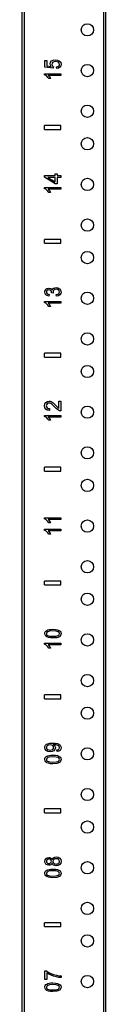
# Model space of a CAD drawing. Extents: x 10 to 92, y 7 to 126.
# Drawn here: x 10 to 12, y 22 to 37 of the extents above; entities that cross this region are included whole.
import ezdxf

# ---------------------------------------------------------------- set-up
doc = ezdxf.new("R2010")
doc.units = 0
doc.header["$MEASUREMENT"] = 0
doc.layers.add('TFR-TRI', color=7, linetype='CONTINUOUS')

msp = doc.modelspace()

# ---------------------------------------------------------------- linework, layer by layer
at = {"layer": 'TFR-TRI', "color": 4, "linetype": 'CONTINUOUS'}
for p, q in [((10.34, 7.618), (10.34, 91.493)), ((10.37, 90.243), (10.37, 10.994)), ((11.59, 10.994), (11.59, 90.243)), ((11.62, 90.243), (11.62, 10.994))]:
    msp.add_line(p, q, dxfattribs=at)
at = {"layer": 'TFR-TRI', "color": 3, "linetype": 'CONTINUOUS'}
for p, q in [((10.687, 36.648), (10.716, 36.648)), ((10.687, 36.547), (10.687, 36.648)), ((10.716, 36.648), (10.716, 36.567)), ((10.768, 36.595), (10.773, 36.619)), ((10.773, 36.619), (10.79, 36.64)), ((10.79, 36.64), (10.816, 36.653)), ((10.81, 36.619), (10.799, 36.605)), ((10.828, 36.628), (10.81, 36.619)), ((10.816, 36.653), (10.848, 36.658)), ((10.851, 36.631), (10.828, 36.628)), ((10.848, 36.658), (10.88, 36.654)), ((10.876, 36.628), (10.851, 36.631)), ((10.895, 36.619), (10.876, 36.628)), ((10.88, 36.654), (10.907, 36.642)), ((10.908, 36.605), (10.895, 36.619)), ((10.907, 36.642), (10.93, 36.619)), ((10.93, 36.619), (10.937, 36.588)), ((10.815, 36.527), (10.687, 36.547)), ((10.716, 36.567), (10.783, 36.556)), ((10.772, 36.575), (10.768, 36.595)), ((10.783, 36.556), (10.772, 36.575)), ((10.799, 36.605), (10.795, 36.588)), ((10.795, 36.588), (10.796, 36.576)), ((10.796, 36.576), (10.802, 36.566)), ((10.802, 36.566), (10.809, 36.557)), ((10.809, 36.557), (10.819, 36.551)), ((10.819, 36.551), (10.815, 36.527)), ((10.865, 36.549), (10.886, 36.554)), ((10.868, 36.523), (10.865, 36.549)), ((10.896, 36.529), (10.868, 36.523)), ((10.886, 36.554), (10.9, 36.563)), ((10.918, 36.543), (10.896, 36.529)), ((10.9, 36.563), (10.909, 36.574)), ((10.912, 36.588), (10.908, 36.605)), ((10.909, 36.574), (10.912, 36.588)), ((10.932, 36.563), (10.918, 36.543)), ((10.937, 36.588), (10.932, 36.563)), ((10.683, 36.443), (10.933, 36.443)), ((10.683, 36.427), (10.683, 36.443)), ((10.699, 36.418), (10.683, 36.427)), ((10.716, 36.404), (10.699, 36.418)), ((10.732, 36.387), (10.716, 36.404)), ((10.745, 36.368), (10.732, 36.387)), ((10.933, 36.418), (10.738, 36.418)), ((10.738, 36.418), (10.749, 36.407)), ((10.775, 36.368), (10.745, 36.368)), ((10.749, 36.407), (10.759, 36.394)), ((10.759, 36.394), (10.768, 36.38)), ((10.768, 36.38), (10.775, 36.368)), ((10.933, 36.443), (10.933, 36.418)), ((10.933, 35.648), (10.683, 35.648)), ((10.683, 35.588), (10.683, 35.648)), ((10.683, 35.588), (10.933, 35.588)), ((10.933, 35.588), (10.933, 35.648)), ((10.683, 34.856), (10.683, 34.878)), ((10.683, 34.878), (10.845, 34.878)), ((10.845, 34.753), (10.683, 34.856)), ((10.845, 34.85), (10.733, 34.85)), ((10.733, 34.85), (10.845, 34.78)), ((10.845, 34.878), (10.845, 34.908)), ((10.845, 34.908), (10.874, 34.908)), ((10.845, 34.78), (10.845, 34.85)), ((10.874, 34.908), (10.874, 34.878)), ((10.874, 34.878), (10.933, 34.878)), ((10.933, 34.85), (10.874, 34.85)), ((10.874, 34.85), (10.874, 34.753)), ((10.933, 34.878), (10.933, 34.85)), ((10.683, 34.693), (10.933, 34.693)), ((10.683, 34.677), (10.683, 34.693)), ((10.699, 34.668), (10.683, 34.677)), ((10.716, 34.654), (10.699, 34.668)), ((10.732, 34.637), (10.716, 34.654)), ((10.933, 34.668), (10.738, 34.668)), ((10.738, 34.668), (10.749, 34.657)), ((10.749, 34.657), (10.759, 34.644)), ((10.874, 34.753), (10.845, 34.753)), ((10.933, 34.693), (10.933, 34.668)), ((10.745, 34.618), (10.732, 34.637)), ((10.775, 34.618), (10.745, 34.618)), ((10.759, 34.644), (10.768, 34.63)), ((10.768, 34.63), (10.775, 34.618)), ((10.933, 33.898), (10.683, 33.898)), ((10.683, 33.838), (10.683, 33.898)), ((10.933, 33.838), (10.933, 33.898)), ((10.683, 33.838), (10.933, 33.838)), ((10.704, 33.132), (10.717, 33.141)), ((10.717, 33.141), (10.732, 33.146)), ((10.732, 33.146), (10.749, 33.148)), ((10.749, 33.148), (10.764, 33.146)), ((10.764, 33.146), (10.778, 33.141)), ((10.778, 33.141), (10.789, 33.132)), ((10.798, 33.12), (10.806, 33.136)), ((10.806, 33.136), (10.819, 33.148)), ((10.819, 33.148), (10.837, 33.156)), ((10.837, 33.156), (10.858, 33.158)), ((10.858, 33.158), (10.888, 33.153)), ((10.888, 33.153), (10.913, 33.139)), ((10.913, 33.139), (10.929, 33.117)), ((10.685, 33.088), (10.687, 33.104)), ((10.689, 33.066), (10.685, 33.088)), ((10.687, 33.104), (10.694, 33.119)), ((10.702, 33.048), (10.689, 33.066)), ((10.694, 33.119), (10.704, 33.132)), ((10.722, 33.034), (10.702, 33.048)), ((10.712, 33.102), (10.71, 33.089)), ((10.71, 33.089), (10.712, 33.075)), ((10.721, 33.113), (10.712, 33.102)), ((10.712, 33.075), (10.721, 33.064)), ((10.733, 33.12), (10.721, 33.113)), ((10.721, 33.064), (10.735, 33.056)), ((10.748, 33.027), (10.722, 33.034)), ((10.748, 33.122), (10.733, 33.12)), ((10.735, 33.056), (10.754, 33.052)), ((10.766, 33.119), (10.748, 33.122)), ((10.754, 33.052), (10.748, 33.027)), ((10.779, 33.109), (10.766, 33.119)), ((10.786, 33.096), (10.779, 33.109)), ((10.789, 33.081), (10.786, 33.096)), ((10.789, 33.132), (10.798, 33.12)), ((10.789, 33.079), (10.789, 33.081)), ((10.789, 33.077), (10.789, 33.079)), ((10.815, 33.074), (10.789, 33.077)), ((10.815, 33.107), (10.812, 33.092)), ((10.812, 33.092), (10.812, 33.084)), ((10.812, 33.084), (10.815, 33.074)), ((10.825, 33.12), (10.815, 33.107)), ((10.84, 33.129), (10.825, 33.12)), ((10.859, 33.131), (10.84, 33.129)), ((10.879, 33.128), (10.859, 33.131)), ((10.862, 33.049), (10.884, 33.055)), ((10.866, 33.024), (10.862, 33.049)), ((10.894, 33.031), (10.866, 33.024)), ((10.895, 33.119), (10.879, 33.128)), ((10.884, 33.055), (10.899, 33.064)), ((10.916, 33.045), (10.894, 33.031)), ((10.906, 33.106), (10.895, 33.119)), ((10.899, 33.064), (10.907, 33.076)), ((10.91, 33.089), (10.906, 33.106)), ((10.907, 33.076), (10.91, 33.089)), ((10.93, 33.065), (10.916, 33.045)), ((10.929, 33.117), (10.935, 33.089)), ((10.935, 33.089), (10.93, 33.065)), ((10.683, 32.927), (10.683, 32.943)), ((10.683, 32.943), (10.933, 32.943)), ((10.699, 32.918), (10.683, 32.927)), ((10.716, 32.904), (10.699, 32.918)), ((10.732, 32.887), (10.716, 32.904)), ((10.745, 32.868), (10.732, 32.887)), ((10.738, 32.918), (10.749, 32.907)), ((10.933, 32.918), (10.738, 32.918)), ((10.775, 32.868), (10.745, 32.868)), ((10.749, 32.907), (10.759, 32.894)), ((10.759, 32.894), (10.768, 32.88)), ((10.768, 32.88), (10.775, 32.868)), ((10.933, 32.943), (10.933, 32.918)), ((10.683, 32.088), (10.683, 32.148)), ((10.933, 32.148), (10.683, 32.148)), ((10.683, 32.088), (10.933, 32.088)), ((10.933, 32.088), (10.933, 32.148)), ((10.683, 31.341), (10.688, 31.37)), ((10.687, 31.312), (10.683, 31.341)), ((10.688, 31.37), (10.703, 31.392)), ((10.703, 31.392), (10.725, 31.407)), ((10.711, 31.358), (10.708, 31.341)), ((10.708, 31.341), (10.711, 31.323)), ((10.721, 31.371), (10.711, 31.358)), ((10.711, 31.323), (10.721, 31.309)), ((10.735, 31.38), (10.721, 31.371)), ((10.725, 31.407), (10.752, 31.411)), ((10.751, 31.383), (10.735, 31.38)), ((10.769, 31.38), (10.751, 31.383)), ((10.752, 31.411), (10.767, 31.41)), ((10.767, 31.41), (10.781, 31.406)), ((10.788, 31.37), (10.769, 31.38)), ((10.781, 31.406), (10.796, 31.398)), ((10.811, 31.351), (10.788, 31.37)), ((10.796, 31.398), (10.812, 31.387)), ((10.841, 31.32), (10.811, 31.351)), ((10.812, 31.387), (10.831, 31.37)), ((10.831, 31.37), (10.856, 31.345)), ((10.861, 31.3), (10.841, 31.32)), ((10.856, 31.345), (10.875, 31.325)), ((10.875, 31.325), (10.887, 31.313)), ((10.903, 31.412), (10.933, 31.412)), ((10.903, 31.301), (10.903, 31.412)), ((10.933, 31.412), (10.933, 31.263)), ((10.683, 31.193), (10.933, 31.193)), ((10.683, 31.177), (10.683, 31.193)), ((10.699, 31.168), (10.683, 31.177)), ((10.701, 31.29), (10.687, 31.312)), ((10.716, 31.154), (10.699, 31.168)), ((10.724, 31.275), (10.701, 31.29)), ((10.721, 31.309), (10.737, 31.3)), ((10.755, 31.268), (10.724, 31.275)), ((10.737, 31.3), (10.758, 31.297)), ((10.933, 31.168), (10.738, 31.168)), ((10.738, 31.168), (10.749, 31.157)), ((10.758, 31.297), (10.755, 31.268)), ((10.878, 31.284), (10.861, 31.3)), ((10.895, 31.274), (10.878, 31.284)), ((10.887, 31.313), (10.895, 31.307)), ((10.895, 31.307), (10.903, 31.301)), ((10.912, 31.266), (10.895, 31.274)), ((10.922, 31.264), (10.912, 31.266)), ((10.933, 31.263), (10.922, 31.264)), ((10.933, 31.193), (10.933, 31.168)), ((10.732, 31.137), (10.716, 31.154)), ((10.745, 31.118), (10.732, 31.137)), ((10.775, 31.118), (10.745, 31.118)), ((10.749, 31.157), (10.759, 31.144)), ((10.759, 31.144), (10.768, 31.13)), ((10.768, 31.13), (10.775, 31.118)), ((10.933, 30.398), (10.683, 30.398)), ((10.683, 30.338), (10.683, 30.398)), ((10.683, 30.338), (10.933, 30.338)), ((10.933, 30.338), (10.933, 30.398)), ((10.683, 29.618), (10.933, 29.618)), ((10.683, 29.602), (10.683, 29.618)), ((10.699, 29.593), (10.683, 29.602)), ((10.716, 29.579), (10.699, 29.593)), ((10.732, 29.562), (10.716, 29.579)), ((10.745, 29.543), (10.732, 29.562)), ((10.738, 29.593), (10.749, 29.582)), ((10.933, 29.593), (10.738, 29.593)), ((10.775, 29.543), (10.745, 29.543)), ((10.749, 29.582), (10.759, 29.569)), ((10.759, 29.569), (10.768, 29.555)), ((10.768, 29.555), (10.775, 29.543)), ((10.933, 29.618), (10.933, 29.593)), ((10.683, 29.443), (10.933, 29.443)), ((10.683, 29.427), (10.683, 29.443)), ((10.699, 29.418), (10.683, 29.427)), ((10.716, 29.404), (10.699, 29.418)), ((10.732, 29.387), (10.716, 29.404)), ((10.745, 29.368), (10.732, 29.387)), ((10.933, 29.418), (10.738, 29.418)), ((10.738, 29.418), (10.749, 29.407)), ((10.775, 29.368), (10.745, 29.368)), ((10.749, 29.407), (10.759, 29.394)), ((10.759, 29.394), (10.768, 29.38)), ((10.768, 29.38), (10.775, 29.368)), ((10.933, 29.443), (10.933, 29.418)), ((10.683, 28.588), (10.683, 28.648)), ((10.933, 28.648), (10.683, 28.648)), ((10.933, 28.588), (10.933, 28.648)), ((10.683, 28.588), (10.933, 28.588)), ((10.685, 27.84), (10.687, 27.855)), ((10.689, 27.819), (10.685, 27.84)), ((10.687, 27.855), (10.693, 27.869)), ((10.693, 27.869), (10.703, 27.88)), ((10.703, 27.88), (10.716, 27.889)), ((10.715, 27.856), (10.71, 27.84)), ((10.71, 27.84), (10.714, 27.824)), ((10.73, 27.869), (10.715, 27.856)), ((10.716, 27.889), (10.732, 27.897)), ((10.76, 27.878), (10.73, 27.869)), ((10.732, 27.897), (10.752, 27.902)), ((10.752, 27.902), (10.777, 27.905)), ((10.81, 27.881), (10.76, 27.878)), ((10.777, 27.905), (10.81, 27.907)), ((10.81, 27.907), (10.849, 27.905)), ((10.86, 27.878), (10.81, 27.881)), ((10.849, 27.905), (10.88, 27.899)), ((10.89, 27.869), (10.86, 27.878)), ((10.88, 27.899), (10.903, 27.89)), ((10.905, 27.856), (10.89, 27.869)), ((10.903, 27.89), (10.92, 27.877)), ((10.91, 27.84), (10.905, 27.856)), ((10.905, 27.824), (10.91, 27.84)), ((10.92, 27.877), (10.931, 27.86)), ((10.935, 27.84), (10.929, 27.813)), ((10.931, 27.86), (10.935, 27.84)), ((10.683, 27.677), (10.683, 27.693)), ((10.683, 27.693), (10.933, 27.693)), ((10.699, 27.803), (10.689, 27.819)), ((10.717, 27.79), (10.699, 27.803)), ((10.714, 27.824), (10.727, 27.812)), ((10.74, 27.781), (10.717, 27.79)), ((10.727, 27.812), (10.759, 27.802)), ((10.771, 27.775), (10.74, 27.781)), ((10.759, 27.802), (10.81, 27.799)), ((10.81, 27.773), (10.771, 27.775)), ((10.81, 27.799), (10.86, 27.802)), ((10.869, 27.778), (10.81, 27.773)), ((10.86, 27.802), (10.89, 27.811)), ((10.91, 27.793), (10.869, 27.778)), ((10.89, 27.811), (10.905, 27.824)), ((10.929, 27.813), (10.91, 27.793)), ((10.933, 27.693), (10.933, 27.668)), ((10.699, 27.668), (10.683, 27.677)), ((10.716, 27.654), (10.699, 27.668)), ((10.732, 27.637), (10.716, 27.654)), ((10.745, 27.618), (10.732, 27.637)), ((10.933, 27.668), (10.738, 27.668)), ((10.738, 27.668), (10.749, 27.657)), ((10.775, 27.618), (10.745, 27.618)), ((10.749, 27.657), (10.759, 27.644)), ((10.759, 27.644), (10.768, 27.63)), ((10.768, 27.63), (10.775, 27.618)), ((10.683, 26.838), (10.683, 26.898)), ((10.933, 26.898), (10.683, 26.898)), ((10.683, 26.838), (10.933, 26.838)), ((10.933, 26.838), (10.933, 26.898)), ((10.685, 26.088), (10.688, 26.107)), ((10.691, 26.063), (10.685, 26.088)), ((10.688, 26.107), (10.698, 26.124)), ((10.708, 26.042), (10.691, 26.063)), ((10.698, 26.124), (10.713, 26.139)), ((10.734, 26.028), (10.708, 26.042)), ((10.714, 26.106), (10.71, 26.091)), ((10.71, 26.091), (10.714, 26.075)), ((10.713, 26.139), (10.734, 26.149)), ((10.725, 26.119), (10.714, 26.106)), ((10.714, 26.075), (10.726, 26.062)), ((10.743, 26.127), (10.725, 26.119)), ((10.726, 26.062), (10.745, 26.053)), ((10.734, 26.149), (10.764, 26.156)), ((10.768, 26.024), (10.734, 26.028)), ((10.766, 26.13), (10.743, 26.127)), ((10.745, 26.053), (10.769, 26.049)), ((10.764, 26.156), (10.803, 26.158)), ((10.789, 26.127), (10.766, 26.13)), ((10.8, 26.028), (10.768, 26.024)), ((10.769, 26.049), (10.79, 26.052)), ((10.807, 26.119), (10.789, 26.127)), ((10.79, 26.052), (10.807, 26.061)), ((10.826, 26.041), (10.8, 26.028)), ((10.803, 26.158), (10.846, 26.156)), ((10.818, 26.106), (10.807, 26.119)), ((10.807, 26.061), (10.818, 26.074)), ((10.816, 26.133), (10.829, 26.124)), ((10.819, 26.133), (10.816, 26.133)), ((10.821, 26.09), (10.818, 26.106)), ((10.818, 26.074), (10.821, 26.09)), ((10.822, 26.133), (10.819, 26.133)), ((10.84, 26.132), (10.822, 26.133)), ((10.842, 26.061), (10.826, 26.041)), ((10.829, 26.124), (10.839, 26.112)), ((10.839, 26.112), (10.846, 26.099)), ((10.858, 26.129), (10.84, 26.132)), ((10.848, 26.084), (10.842, 26.061)), ((10.846, 26.156), (10.878, 26.15)), ((10.846, 26.099), (10.848, 26.084)), ((10.874, 26.125), (10.858, 26.129)), ((10.872, 26.052), (10.889, 26.056)), ((10.874, 26.027), (10.872, 26.052)), ((10.887, 26.12), (10.874, 26.125)), ((10.9, 26.034), (10.874, 26.027)), ((10.878, 26.15), (10.903, 26.139)), ((10.896, 26.114), (10.887, 26.12)), ((10.889, 26.056), (10.901, 26.063)), ((10.904, 26.106), (10.896, 26.114)), ((10.919, 26.046), (10.9, 26.034)), ((10.901, 26.063), (10.908, 26.073)), ((10.903, 26.139), (10.92, 26.124)), ((10.909, 26.096), (10.904, 26.106)), ((10.908, 26.073), (10.91, 26.085)), ((10.91, 26.085), (10.909, 26.096)), ((10.931, 26.063), (10.919, 26.046)), ((10.92, 26.124), (10.931, 26.106)), ((10.931, 26.106), (10.935, 26.085)), ((10.935, 26.085), (10.931, 26.063)), ((10.685, 25.906), (10.687, 25.922)), ((10.689, 25.886), (10.685, 25.906)), ((10.687, 25.922), (10.693, 25.935)), ((10.699, 25.869), (10.689, 25.886)), ((10.693, 25.935), (10.703, 25.947)), ((10.703, 25.947), (10.716, 25.956)), ((10.715, 25.922), (10.71, 25.906)), ((10.71, 25.906), (10.714, 25.89)), ((10.714, 25.89), (10.727, 25.878)), ((10.73, 25.935), (10.715, 25.922)), ((10.716, 25.956), (10.732, 25.963)), ((10.727, 25.878), (10.759, 25.869)), ((10.76, 25.944), (10.73, 25.935)), ((10.732, 25.963), (10.752, 25.968)), ((10.752, 25.968), (10.777, 25.972)), ((10.81, 25.947), (10.76, 25.944)), ((10.777, 25.972), (10.81, 25.973)), ((10.81, 25.973), (10.849, 25.971)), ((10.86, 25.944), (10.81, 25.947)), ((10.849, 25.971), (10.88, 25.966)), ((10.89, 25.935), (10.86, 25.944)), ((10.86, 25.868), (10.89, 25.877)), ((10.88, 25.966), (10.903, 25.956)), ((10.905, 25.922), (10.89, 25.935)), ((10.89, 25.877), (10.905, 25.89)), ((10.903, 25.956), (10.92, 25.944)), ((10.91, 25.906), (10.905, 25.922)), ((10.905, 25.89), (10.91, 25.906)), ((10.929, 25.88), (10.91, 25.86)), ((10.92, 25.944), (10.931, 25.927)), ((10.935, 25.906), (10.929, 25.88)), ((10.931, 25.927), (10.935, 25.906)), ((10.717, 25.856), (10.699, 25.869)), ((10.74, 25.847), (10.717, 25.856)), ((10.771, 25.841), (10.74, 25.847)), ((10.759, 25.869), (10.81, 25.865)), ((10.81, 25.839), (10.771, 25.841)), ((10.81, 25.865), (10.86, 25.868)), ((10.869, 25.845), (10.81, 25.839)), ((10.91, 25.86), (10.869, 25.845)), ((10.933, 25.148), (10.683, 25.148)), ((10.683, 25.088), (10.683, 25.148)), ((10.933, 25.088), (10.933, 25.148)), ((10.683, 25.088), (10.933, 25.088)), ((10.685, 24.34), (10.69, 24.364)), ((10.69, 24.364), (10.704, 24.383)), ((10.704, 24.383), (10.724, 24.396)), ((10.721, 24.364), (10.712, 24.354)), ((10.734, 24.372), (10.721, 24.364)), ((10.724, 24.396), (10.749, 24.4)), ((10.749, 24.374), (10.734, 24.372)), ((10.749, 24.4), (10.765, 24.398)), ((10.763, 24.372), (10.749, 24.374)), ((10.776, 24.365), (10.763, 24.372)), ((10.765, 24.398), (10.779, 24.392)), ((10.784, 24.354), (10.776, 24.365)), ((10.779, 24.392), (10.79, 24.383)), ((10.79, 24.383), (10.798, 24.37)), ((10.798, 24.37), (10.808, 24.386)), ((10.808, 24.386), (10.822, 24.398)), ((10.825, 24.37), (10.815, 24.357)), ((10.822, 24.398), (10.84, 24.406)), ((10.841, 24.379), (10.825, 24.37)), ((10.84, 24.406), (10.861, 24.408)), ((10.861, 24.382), (10.841, 24.379)), ((10.861, 24.408), (10.89, 24.403)), ((10.881, 24.379), (10.861, 24.382)), ((10.896, 24.371), (10.881, 24.379)), ((10.89, 24.403), (10.914, 24.39)), ((10.907, 24.357), (10.896, 24.371)), ((10.914, 24.39), (10.93, 24.368)), ((10.93, 24.368), (10.935, 24.341)), ((10.69, 24.316), (10.685, 24.34)), ((10.703, 24.298), (10.69, 24.316)), ((10.723, 24.286), (10.703, 24.298)), ((10.712, 24.354), (10.71, 24.341)), ((10.71, 24.341), (10.712, 24.327)), ((10.712, 24.327), (10.721, 24.317)), ((10.716, 24.206), (10.732, 24.213)), ((10.721, 24.317), (10.733, 24.31)), ((10.748, 24.282), (10.723, 24.286)), ((10.732, 24.213), (10.752, 24.218)), ((10.733, 24.31), (10.747, 24.307)), ((10.747, 24.307), (10.763, 24.31)), ((10.765, 24.284), (10.748, 24.282)), ((10.752, 24.218), (10.777, 24.222)), ((10.763, 24.31), (10.775, 24.317)), ((10.779, 24.289), (10.765, 24.284)), ((10.775, 24.317), (10.784, 24.327)), ((10.777, 24.222), (10.81, 24.223)), ((10.79, 24.299), (10.779, 24.289)), ((10.786, 24.341), (10.784, 24.354)), ((10.784, 24.327), (10.786, 24.341)), ((10.798, 24.312), (10.79, 24.299)), ((10.806, 24.296), (10.798, 24.312)), ((10.82, 24.284), (10.806, 24.296)), ((10.81, 24.223), (10.849, 24.221)), ((10.815, 24.357), (10.811, 24.34)), ((10.811, 24.34), (10.815, 24.324)), ((10.815, 24.324), (10.825, 24.311)), ((10.838, 24.276), (10.82, 24.284)), ((10.825, 24.311), (10.841, 24.302)), ((10.86, 24.274), (10.838, 24.276)), ((10.841, 24.302), (10.86, 24.299)), ((10.849, 24.221), (10.88, 24.216)), ((10.86, 24.299), (10.873, 24.301)), ((10.889, 24.278), (10.86, 24.274)), ((10.873, 24.301), (10.885, 24.304)), ((10.88, 24.216), (10.903, 24.206)), ((10.885, 24.304), (10.896, 24.311)), ((10.914, 24.292), (10.889, 24.278)), ((10.896, 24.311), (10.904, 24.319)), ((10.904, 24.319), (10.909, 24.33)), ((10.91, 24.341), (10.907, 24.357)), ((10.909, 24.33), (10.91, 24.341)), ((10.93, 24.313), (10.914, 24.292)), ((10.935, 24.341), (10.93, 24.313)), ((10.685, 24.156), (10.687, 24.172)), ((10.689, 24.136), (10.685, 24.156)), ((10.687, 24.172), (10.693, 24.185)), ((10.699, 24.119), (10.689, 24.136)), ((10.693, 24.185), (10.703, 24.197)), ((10.717, 24.106), (10.699, 24.119)), ((10.703, 24.197), (10.716, 24.206)), ((10.715, 24.172), (10.71, 24.156)), ((10.71, 24.156), (10.714, 24.14)), ((10.714, 24.14), (10.727, 24.128)), ((10.73, 24.185), (10.715, 24.172)), ((10.74, 24.097), (10.717, 24.106)), ((10.727, 24.128), (10.759, 24.119)), ((10.76, 24.194), (10.73, 24.185)), ((10.771, 24.091), (10.74, 24.097)), ((10.759, 24.119), (10.81, 24.115)), ((10.81, 24.197), (10.76, 24.194)), ((10.81, 24.089), (10.771, 24.091)), ((10.86, 24.194), (10.81, 24.197)), ((10.81, 24.115), (10.86, 24.118)), ((10.869, 24.095), (10.81, 24.089)), ((10.89, 24.185), (10.86, 24.194)), ((10.86, 24.118), (10.89, 24.127)), ((10.91, 24.11), (10.869, 24.095)), ((10.905, 24.172), (10.89, 24.185)), ((10.89, 24.127), (10.905, 24.14)), ((10.903, 24.206), (10.92, 24.194)), ((10.91, 24.156), (10.905, 24.172)), ((10.905, 24.14), (10.91, 24.156)), ((10.929, 24.13), (10.91, 24.11)), ((10.92, 24.194), (10.931, 24.177)), ((10.935, 24.156), (10.929, 24.13)), ((10.931, 24.177), (10.935, 24.156)), ((10.683, 23.338), (10.683, 23.398)), ((10.933, 23.398), (10.683, 23.398)), ((10.683, 23.338), (10.933, 23.338)), ((10.933, 23.338), (10.933, 23.398)), ((10.685, 22.526), (10.685, 22.658)), ((10.685, 22.658), (10.709, 22.658)), ((10.709, 22.658), (10.739, 22.639)), ((10.715, 22.626), (10.715, 22.526)), ((10.745, 22.607), (10.715, 22.626)), ((10.739, 22.639), (10.778, 22.619)), ((10.781, 22.59), (10.745, 22.607)), ((10.778, 22.619), (10.821, 22.602)), ((10.821, 22.575), (10.781, 22.59)), ((10.821, 22.602), (10.865, 22.59)), ((10.863, 22.564), (10.821, 22.575)), ((10.902, 22.557), (10.863, 22.564)), ((10.865, 22.59), (10.899, 22.584)), ((10.899, 22.584), (10.935, 22.58)), ((10.935, 22.554), (10.902, 22.557)), ((10.935, 22.58), (10.935, 22.554)), ((10.715, 22.526), (10.685, 22.526)), ((10.685, 22.406), (10.687, 22.422)), ((10.689, 22.386), (10.685, 22.406)), ((10.687, 22.422), (10.693, 22.435)), ((10.693, 22.435), (10.703, 22.447)), ((10.703, 22.447), (10.716, 22.456)), ((10.715, 22.422), (10.71, 22.406)), ((10.71, 22.406), (10.714, 22.39)), ((10.73, 22.435), (10.715, 22.422)), ((10.716, 22.456), (10.732, 22.463)), ((10.76, 22.444), (10.73, 22.435)), ((10.732, 22.463), (10.752, 22.468)), ((10.752, 22.468), (10.777, 22.472)), ((10.81, 22.447), (10.76, 22.444)), ((10.777, 22.472), (10.81, 22.473)), ((10.81, 22.473), (10.849, 22.471)), ((10.86, 22.444), (10.81, 22.447)), ((10.849, 22.471), (10.88, 22.466)), ((10.89, 22.435), (10.86, 22.444)), ((10.88, 22.466), (10.903, 22.456)), ((10.905, 22.422), (10.89, 22.435)), ((10.903, 22.456), (10.92, 22.444)), ((10.91, 22.406), (10.905, 22.422)), ((10.905, 22.39), (10.91, 22.406)), ((10.92, 22.444), (10.931, 22.427)), ((10.935, 22.406), (10.929, 22.38)), ((10.931, 22.427), (10.935, 22.406)), ((10.699, 22.369), (10.689, 22.386)), ((10.717, 22.356), (10.699, 22.369)), ((10.714, 22.39), (10.727, 22.378)), ((10.74, 22.347), (10.717, 22.356)), ((10.727, 22.378), (10.759, 22.369)), ((10.771, 22.341), (10.74, 22.347)), ((10.759, 22.369), (10.81, 22.365)), ((10.81, 22.339), (10.771, 22.341)), ((10.81, 22.365), (10.86, 22.368)), ((10.869, 22.345), (10.81, 22.339)), ((10.86, 22.368), (10.89, 22.377)), ((10.91, 22.36), (10.869, 22.345)), ((10.89, 22.377), (10.905, 22.39)), ((10.929, 22.38), (10.91, 22.36))]:
    msp.add_line(p, q, dxfattribs=at)
at = {"layer": 'TFR-TRI', "color": 4, "linetype": 'CONTINUOUS'}
for centre in [(11.339, 37.118), (11.339, 36.493), (11.339, 35.868), (11.339, 35.368), (11.339, 34.743), (11.339, 34.118), (11.339, 33.618), (11.339, 32.993), (11.339, 32.368), (11.339, 31.868), (11.339, 31.243), (11.339, 30.618), (11.339, 30.118), (11.339, 29.493), (11.339, 28.868), (11.339, 28.368), (11.339, 27.743), (11.339, 27.118), (11.339, 26.618), (11.339, 25.993), (11.339, 25.368), (11.339, 24.868), (11.339, 24.243), (11.339, 23.618), (11.339, 23.118), (11.339, 22.493)]:
    msp.add_circle(centre, 0.0945, dxfattribs=at)

doc.saveas('drawing.dxf')
